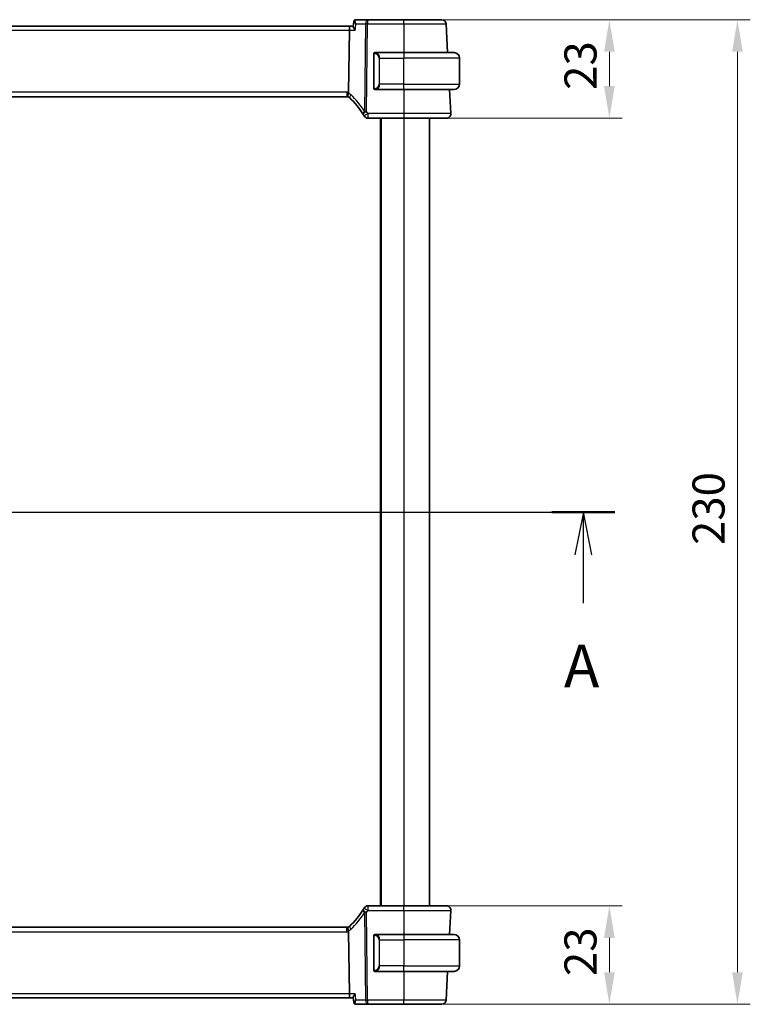
# Model space of a CAD drawing. Units: millimetres. Extents: x 0 to 6296, y 0 to 1124.
# Drawn here: x 1895 to 2066, y 652 to 882 of the extents above; entities that cross this region are included whole.
import ezdxf

# ---------------------------------------------------------------- set-up
doc = ezdxf.new("R2010")
doc.units = ezdxf.units.MM
for name, color, linetype, lineweight in [('Dimension (ISO)', 7, 'Continuous', 18), ('Section Line (ISO)', 7, 'Continuous', 25), ('Visible (ISO)', 7, 'Continuous', 35), ('Visible Narrow (ISO)', 7, 'Continuous', 25)]:
    doc.layers.add(name, color=color, linetype=linetype, lineweight=lineweight)
doc.styles.add('Note Text (TK)', font='MS PGothic.ttf')
doc.dimstyles.new('Default - Method 1b (TK)', dxfattribs={"dimscale": 3, "dimtxt": 2.5, "dimasz": 2.5, "dimexe": 1, "dimexo": 1.5, "dimgap": 1, "dimtad": 1, "dimtoh": 1, "dimrnd": 1e-08, "dimdsep": 46, "dimtxsty": 'Note Text (TK)', "dimcen": 0.09, "dimdle": 5, "dimclrd": 100, "dimclre": 100, "dimclrt": 7, "dimadec": 1, "dimazin": 1, "dimtfac": 1, "dimtmove": 0, "dimatfit": 3, "dimfxl": 0, "dimtolj": 1, "dimlwd": -1, "dimlwe": -1, "dimarcsym": 0})

# ---------------------------------------------------------------- blocks, each defined once
blk = doc.blocks.new('2dTransSection0')
at = {"layer": 'Section Line (ISO)', "linetype": 'Continuous'}
for p, q in [((149.953, 199.76), (227.382, 199.76)), ((151.79, 199.76), (151.29, 197.26)), ((151.79, 197.26), (151.79, 199.76)), ((152.29, 197.26), (151.79, 199.76)), ((225.545, 199.76), (225.045, 197.26)), ((225.545, 197.26), (225.545, 199.76)), ((226.045, 197.26), (225.545, 199.76)), ((151.79, 194.434), (151.79, 197.26)), ((225.545, 194.434), (225.545, 197.26))]:
    blk.add_line(p, q, dxfattribs=at)
at = {"layer": 'Section Line (ISO)', "linetype": 'Continuous', "lineweight": 50}
for p, q in [((149.953, 199.76), (153.626, 199.76)), ((223.709, 199.76), (227.382, 199.76))]:
    blk.add_line(p, q, dxfattribs=at)
at = {"layer": 'Section Line (ISO)', "char_height": 2.5, "attachment_point": 7, "style": 'Note Text (TK)'}
for insert in [(150.654, 188.731), (224.409, 188.731)]:
    blk.add_mtext('A', dxfattribs=dict(at, insert=insert))
blk = doc.blocks.new('*D22')
at = {"layer": 'Defpoints', "color": 0, "transparency": 16777216}
for p in [(1985.26, 882.04), (1985.26, 859.04), (2033.26, 859.04)]:
    blk.add_point(p, dxfattribs=at)
at = {"layer": 'Dimension (ISO)', "color": 100, "transparency": 16777216}
for p, q in [((1989.76, 882.04), (2036.26, 882.04)), ((2033.26, 874.54), (2033.26, 866.54)), ((1989.76, 859.04), (2036.26, 859.04))]:
    blk.add_line(p, q, dxfattribs=at)
for points in [[(2032.01, 874.54), (2034.51, 874.54), (2033.26, 882.04)], [(2032.01, 866.54), (2034.51, 866.54), (2033.26, 859.04)]]:
    blk.add_solid(points, dxfattribs=at)
at = {"layer": 'Dimension (ISO)', "color": 7, "transparency": 16777216, "insert": (2026.51, 865.64), "char_height": 7.5, "attachment_point": 4, "rotation": 90, "style": 'Note Text (TK)'}
blk.add_mtext('\\A1;23', dxfattribs=at)
blk = doc.blocks.new('*D23')
at = {"layer": 'Defpoints', "color": 0, "transparency": 16777216}
for p in [(1985.26, 882.04), (1985.26, 652.04), (2063.18, 652.04)]:
    blk.add_point(p, dxfattribs=at)
at = {"layer": 'Dimension (ISO)', "color": 100, "transparency": 16777216}
for p, q in [((1989.76, 882.04), (2066.18, 882.04)), ((2063.18, 874.54), (2063.18, 659.54)), ((1989.76, 652.04), (2066.18, 652.04))]:
    blk.add_line(p, q, dxfattribs=at)
for points in [[(2061.93, 874.54), (2064.43, 874.54), (2063.18, 882.04)], [(2061.93, 659.54), (2064.43, 659.54), (2063.18, 652.04)]]:
    blk.add_solid(points, dxfattribs=at)
at = {"layer": 'Dimension (ISO)', "color": 7, "transparency": 16777216, "insert": (2056.43, 759.33), "char_height": 7.5, "attachment_point": 4, "rotation": 90, "style": 'Note Text (TK)'}
blk.add_mtext('\\A1;230', dxfattribs=at)
blk = doc.blocks.new('*D24')
at = {"layer": 'Defpoints', "color": 0, "transparency": 16777216}
for p in [(1985.26, 675.04), (1985.26, 652.04), (2033.26, 652.04)]:
    blk.add_point(p, dxfattribs=at)
at = {"layer": 'Dimension (ISO)', "color": 100, "transparency": 16777216}
for p, q in [((1989.76, 675.04), (2036.26, 675.04)), ((2033.26, 667.54), (2033.26, 659.54)), ((1989.76, 652.04), (2036.26, 652.04))]:
    blk.add_line(p, q, dxfattribs=at)
for points in [[(2032.01, 667.54), (2034.51, 667.54), (2033.26, 675.04)], [(2032.01, 659.54), (2034.51, 659.54), (2033.26, 652.04)]]:
    blk.add_solid(points, dxfattribs=at)
at = {"layer": 'Dimension (ISO)', "color": 7, "transparency": 16777216, "insert": (2026.51, 658.64), "char_height": 7.5, "attachment_point": 4, "rotation": 90, "style": 'Note Text (TK)'}
blk.add_mtext('\\A1;23', dxfattribs=at)

msp = doc.modelspace()

# ---------------------------------------------------------------- linework, layer by layer
at = {"layer": 'Visible (ISO)'}
for p, q in [((1973.5264, 881.5453), (1973.4243, 880.4564)), ((1976.7662, 882.0408), (1974.0655, 882.0408)), ((1985.2574, 882.0408), (1976.7662, 882.0408)), ((1995.4557, 874.3408), (1995.1019, 881.0932)), ((1972.7476, 880.5408), (1779.7676, 880.5408)), ((1972.5118, 879.5932), (1972.3319, 865.0511)), ((1973.4322, 880.5408), (1972.7476, 880.5408)), ((1985.2576, 874.3408), (1978.553, 874.3408)), ((1985.2576, 874.3408), (1997.0076, 874.3408)), ((1978.2576, 873.9678), (1978.2576, 866.1139)), ((1998.2576, 866.9908), (1998.2576, 873.0908)), ((1978.553, 865.7408), (1985.2576, 865.7408)), ((1997.0076, 865.7408), (1985.2576, 865.7408)), ((1996.2024, 860.0932), (1995.9064, 865.7408)), ((1780.5916, 864.0408), (1971.9236, 864.0408)), ((1976.8362, 859.0408), (1985.2583, 859.0408)), ((1979.7576, 859.0408), (1979.7576, 675.0408)), ((1991.2576, 859.0408), (1991.2576, 675.0408)), ((1985.2583, 675.0408), (1976.8362, 675.0408)), ((1995.9064, 668.3408), (1996.2024, 673.9885)), ((1971.9236, 670.0408), (1780.5916, 670.0408)), ((1972.3319, 669.0306), (1972.5118, 654.4885)), ((1978.2576, 667.9678), (1978.2576, 660.1139)), ((1985.2576, 668.3408), (1978.553, 668.3408)), ((1985.2576, 668.3408), (1997.0076, 668.3408)), ((1998.2576, 667.0908), (1998.2576, 660.9908)), ((1978.553, 659.7408), (1985.2576, 659.7408)), ((1997.0076, 659.7408), (1985.2576, 659.7408)), ((1995.1019, 652.9885), (1995.4557, 659.7408)), ((1779.7676, 653.5408), (1972.7476, 653.5408)), ((1972.7476, 653.5408), (1973.4322, 653.5408)), ((1973.5264, 652.5364), (1973.4243, 653.6253)), ((1974.0655, 652.0408), (1976.7662, 652.0408)), ((1976.7662, 652.0408), (1985.2574, 652.0408))]:
    msp.add_line(p, q, dxfattribs=at)
for centre, radius, start, end in [((1994.1032, 881.0408), 1, 3, 90), ((1978.4576, 874.1408), 0.2, 90, 180), ((1997.0076, 873.0908), 1.25, 0, 90), ((1978.4576, 865.9408), 0.2, 180, 270), ((1997.0076, 866.9908), 1.25, 270, 0), ((1971.9236, 863.0408), 1, 71.236854, 90), ((1971.9236, 863.0408), 1, 46.217041, 71.236854), ((1958.7769, 849.3235), 20, 32.374304, 46.217041), ((1958.7769, 849.3235), 20, 30.687162, 32.374304), ((1976.8362, 860.0408), 1, 210.687162, 270), ((1995.2038, 860.0408), 1, 270, 3), ((1958.7769, 684.7582), 20, 313.782959, 327.625696), ((1958.7769, 684.7582), 20, 327.625696, 329.312838), ((1976.8362, 674.0408), 1, 90, 149.312838), ((1995.2038, 674.0408), 1, 357, 90), ((1971.9236, 671.0408), 1, 270, 288.763146), ((1971.9236, 671.0408), 1, 288.763146, 313.782959), ((1978.4576, 668.1408), 0.2, 90, 180), ((1997.0076, 667.0908), 1.25, 0, 90), ((1997.0076, 660.9908), 1.25, 270, 0), ((1978.4576, 659.9408), 0.2, 180, 270), ((1994.1032, 653.0408), 1, 270, 357)]:
    msp.add_arc(centre, radius, start, end, dxfattribs=at)
for centre, start_param, end_param in [((1972.7476, 879.5408), 0, 1.51843645), ((1972.7476, 654.5408), 1.6231562, 3.14159265)]:
    msp.add_ellipse(centre, major_axis=(0, 1), ratio=0.23606798, start_param=start_param, end_param=end_param, dxfattribs=at)
for points, knots in [([(1973.8078, 881.9753), (1973.7728, 881.9565), (1973.7383, 881.9327), (1973.676, 881.8776), (1973.6482, 881.8464), (1973.6023, 881.7817), (1973.5841, 881.7484), (1973.5562, 881.6843), (1973.5464, 881.6535), (1973.5327, 881.5962), (1973.5287, 881.5697), (1973.5264, 881.5453)], [-0.0823705085, -0.0823705085, -0.0823705085, -0.0823705085, -0.0796210358, -0.0796210358, -0.0768715631, -0.0768715631, -0.0741220904, -0.0741220904, -0.0713726177, -0.0713726177, -0.068623145, -0.068623145, -0.068623145, -0.068623145]), ([(1974.0655, 882.0408), (1974.0455, 882.0408), (1974.0257, 882.0397), (1973.9869, 882.0354), (1973.9681, 882.0323), (1973.9317, 882.0242), (1973.9142, 882.0194), (1973.8809, 882.0085), (1973.8651, 882.0024), (1973.8352, 881.9894), (1973.821, 881.9825), (1973.8078, 881.9753)], [0, 0, 0, 0, 0.00152400709, 0.00152400709, 0.00304801418, 0.00304801418, 0.00457202127, 0.00457202127, 0.00609602836, 0.00609602836, 0.00762003546, 0.00762003546, 0.00762003546, 0.00762003546]), ([(1994.1032, 882.0408), (1994.1032, 882.0408), (1993.9696, 882.0408), (1993.2899, 882.0408), (1992.5414, 882.0408), (1990.6024, 882.0408), (1989.4388, 882.0408), (1987.2372, 882.0408), (1986.2474, 882.0408), (1985.2574, 882.0408)], [-0.78539802, -0.78539802, -0.78539802, -0.78539802, -0.48539865, -0.48539865, -0.00539962, -0.00539962, 0.44964056, 0.44964056, 0.78539802, 0.78539802, 0.78539802, 0.78539802]), ([(1973.4243, 880.4564), (1973.4239, 880.4522), (1973.4236, 880.4479), (1973.4224, 880.3919), (1973.4411, 880.3239), (1973.5114, 880.1576), (1973.5682, 880.0556), (1973.7095, 879.8365), (1973.7965, 879.7172), (1973.8937, 879.5962), (1973.8949, 879.5947), (1973.8961, 879.5932)], [-0.138206268, -0.138206268, -0.138206268, -0.138206268, -0.134797906, -0.134797906, -0.095202634, -0.095202634, -0.048939792, -0.048939792, 0, 0, 0.000608402, 0.000608402, 0.000608402, 0.000608402]), ([(1978.2576, 873.9613), (1978.2576, 873.9617), (1978.2576, 873.9621), (1978.2576, 873.9646), (1978.2576, 873.9666), (1978.2576, 873.9742), (1978.2576, 873.9798), (1978.2576, 873.9934), (1978.2576, 874.0015), (1978.2576, 874.0263), (1978.2576, 874.0428), (1978.2576, 874.0714), (1978.2576, 874.0842), (1978.2576, 874.1076), (1978.2576, 874.1181), (1978.2576, 874.1333), (1978.2576, 874.138), (1978.2576, 874.1404), (1978.2576, 874.1407), (1978.2576, 874.1408), (1978.2576, 874.1408), (1978.2576, 874.1408), (1978.2576, 874.1408), (1978.2576, 874.1408), (1978.2576, 874.1408), (1978.2576, 874.1408), (1978.2576, 874.1408), (1978.2576, 874.1409), (1978.2576, 874.1409), (1978.2576, 874.1409), (1978.2576, 874.1409), (1978.2576, 874.1409), (1978.2576, 874.1409), (1978.2576, 874.141), (1978.2576, 874.1411), (1978.2576, 874.1412), (1978.2576, 874.1414), (1978.2576, 874.1417), (1978.2576, 874.1419), (1978.2576, 874.1428), (1978.2576, 874.1434), (1978.2576, 874.146), (1978.2577, 874.1479), (1978.258, 874.1555), (1978.2585, 874.1613), (1978.2611, 874.1809), (1978.2645, 874.1947), (1978.2702, 874.2107), (1978.2712, 874.2134), (1978.2739, 874.2201), (1978.2757, 874.2241), (1978.2804, 874.2338), (1978.2835, 874.2395), (1978.292, 874.2534), (1978.2977, 874.2614), (1978.3108, 874.2771), (1978.3183, 874.2848), (1978.3426, 874.3059), (1978.3614, 874.3175), (1978.4009, 874.3338), (1978.4221, 874.3388), (1978.448, 874.3407), (1978.4528, 874.3408), (1978.4576, 874.3408)], [0, 0, 0, 0, 0.0001166917, 0.0001166917, 0.0007388383, 0.0007388383, 0.0023982385, 0.0023982385, 0.0048336553, 0.0048336553, 0.0099074297, 0.0099074297, 0.0145152184, 0.0145152184, 0.0197260932, 0.0197260932, 0.0252681316, 0.0252681316, 0.0270918017, 0.0270918017, 0.0276993139, 0.0276993139, 0.027901814, 0.027901814, 0.028036814, 0.028036814, 0.0281268141, 0.0281268141, 0.0281868152, 0.0281868152, 0.0282268466, 0.0282268466, 0.028260892, 0.028260892, 0.0282736269, 0.0282736269, 0.0283139763, 0.0283139763, 0.0283779664, 0.0283779664, 0.0285698218, 0.0285698218, 0.0291453832, 0.0291453832, 0.0308750031, 0.0308750031, 0.0351016478, 0.0351016478, 0.0359675141, 0.0359675141, 0.0372666947, 0.0372666947, 0.0392167562, 0.0392167562, 0.0421462372, 0.0421462372, 0.0453450313, 0.0453450313, 0.051802421, 0.051802421, 0.0581721157, 0.0581721157, 0.0596054864, 0.0596054864, 0.0596054864, 0.0596054864]), ([(1978.2576, 874.1408), (1978.2576, 874.1408), (1978.2576, 874.0805), (1978.2576, 874.0052), (1978.2576, 873.9923), (1978.2576, 873.9796), (1978.2576, 873.9678)], [0, 0, 0, 0, 0.85378669, 0.85378669, 0.85378669, 1, 1, 1, 1]), ([(1972.2452, 863.9877), (1972.2449, 863.9878), (1972.2446, 863.9879), (1972.2313, 863.9927), (1972.2201, 864.0021), (1972.2014, 864.0304), (1972.1939, 864.0493), (1972.1771, 864.1194), (1972.1736, 864.1839), (1972.1833, 864.3486), (1972.1972, 864.4483), (1972.2422, 864.6702), (1972.2729, 864.7899), (1972.3102, 864.9113)], [-0.14941647, -0.14941647, -0.14941647, -0.14941647, -0.148946586, -0.148946586, -0.130707111, -0.130707111, -0.112499718, -0.112499718, -0.076213961, -0.076213961, -0.038261464, -0.038261464, 0, 0, 0, 0]), ([(1978.4576, 865.7408), (1978.4508, 865.7408), (1978.444, 865.7412), (1978.4162, 865.744), (1978.3951, 865.7497), (1978.3561, 865.7672), (1978.3377, 865.7793), (1978.314, 865.8012), (1978.3068, 865.8091), (1978.2941, 865.8252), (1978.2885, 865.8335), (1978.2804, 865.8478), (1978.2774, 865.8537), (1978.273, 865.8638), (1978.2713, 865.8679), (1978.2661, 865.8822), (1978.2632, 865.8927), (1978.2596, 865.9115), (1978.2585, 865.9199), (1978.2578, 865.9309), (1978.2577, 865.9337), (1978.2576, 865.9373), (1978.2576, 865.9383), (1978.2576, 865.9395), (1978.2576, 865.9398), (1978.2576, 865.9402), (1978.2576, 865.9404), (1978.2576, 865.9406), (1978.2576, 865.9406), (1978.2576, 865.9409), (1978.2576, 865.9408), (1978.2576, 865.9408), (1978.2576, 865.9408), (1978.2576, 865.9408), (1978.2576, 865.9408), (1978.2576, 865.9408), (1978.2576, 865.9408), (1978.2576, 865.9409), (1978.2576, 865.9409), (1978.2576, 865.9409), (1978.2576, 865.9409), (1978.2576, 865.9412), (1978.2576, 865.9418), (1978.2576, 865.9462), (1978.2576, 865.955), (1978.2576, 865.9785), (1978.2576, 865.9917), (1978.2576, 866.0201), (1978.2576, 866.0352), (1978.2576, 866.0662), (1978.2576, 866.0823), (1978.2576, 866.1034), (1978.2576, 866.1084), (1978.2576, 866.1153), (1978.2576, 866.1171), (1978.2576, 866.1194), (1978.2576, 866.1197), (1978.2576, 866.1201), (1978.2576, 866.1202), (1978.2576, 866.1203)], [0, 0, 0, 0, 0.0020313779, 0.0020313779, 0.0084010724, 0.0084010724, 0.0148584678, 0.0148584678, 0.0180569389, 0.0180569389, 0.0210270414, 0.0210270414, 0.02300406, 0.02300406, 0.0243211757, 0.0243211757, 0.027578218, 0.027578218, 0.0300859162, 0.0300859162, 0.03091684, 0.03091684, 0.0311937407, 0.0311937407, 0.0312861121, 0.0312861121, 0.0313262613, 0.0313262613, 0.0313468158, 0.0313468158, 0.0314106755, 0.0314106755, 0.0314506769, 0.0314506769, 0.0315706776, 0.0315706776, 0.0317506776, 0.0317506776, 0.032020678, 0.032020678, 0.0328307124, 0.0328307124, 0.0352640469, 0.0352640469, 0.0421993832, 0.0421993832, 0.0476865382, 0.0476865382, 0.0525585387, 0.0525585387, 0.0573732548, 0.0573732548, 0.0588740841, 0.0588740841, 0.0594368046, 0.0594368046, 0.0595423356, 0.0595423356, 0.0595621184, 0.0595621184, 0.0595621184, 0.0595621184]), ([(1978.2576, 866.1139), (1978.2576, 866.0448), (1978.2576, 865.9526), (1978.2576, 865.9427), (1978.2576, 865.941), (1978.2576, 865.9408), (1978.2576, 865.9408)], [0, 0, 0, 0, 0.85253061, 0.85253061, 0.85253061, 1, 1, 1, 1]), ([(1985.2583, 859.0408), (1986.2528, 859.0408), (1987.2473, 859.0408), (1989.7176, 859.0408), (1991.1215, 859.0408), (1993.4253, 859.0408), (1994.3023, 859.0408), (1995.0602, 859.0408), (1995.2038, 859.0408), (1995.2038, 859.0408)], [-0.78539797, -0.78539797, -0.78539797, -0.78539797, -0.48539864, -0.48539864, -0.00539966, -0.00539966, 0.49210317, 0.49210317, 0.78539797, 0.78539797, 0.78539797, 0.78539797]), ([(1995.2038, 675.0408), (1995.2038, 675.0408), (1995.0535, 675.0408), (1994.2893, 675.0408), (1993.4478, 675.0408), (1991.1688, 675.0408), (1989.7125, 675.0408), (1987.2028, 675.0408), (1986.2306, 675.0408), (1985.2583, 675.0408)], [-0.78539797, -0.78539797, -0.78539797, -0.78539797, -0.48539864, -0.48539864, -0.00539966, -0.00539966, 0.49210317, 0.49210317, 0.78539797, 0.78539797, 0.78539797, 0.78539797]), ([(1972.2452, 670.094), (1972.2449, 670.0939), (1972.2446, 670.0938), (1972.2309, 670.0888), (1972.2193, 670.0789), (1972.2004, 670.0492), (1972.193, 670.0298), (1972.177, 669.9596), (1972.1737, 669.8968), (1972.1831, 669.7343), (1972.1971, 669.6338), (1972.2423, 669.4111), (1972.273, 669.2916), (1972.3102, 669.1704)], [-0.149410835, -0.149410835, -0.149410835, -0.149410835, -0.148945584, -0.148945584, -0.130024629, -0.130024629, -0.111660977, -0.111660977, -0.076472501, -0.076472501, -0.038195181, -0.038195181, 0, 0, 0, 0]), ([(1972.3319, 669.0306), (1972.3314, 669.0772), (1972.3245, 669.1229), (1972.3108, 669.1684), (1972.3105, 669.1694), (1972.3102, 669.1704)], [-0.5426836161, -0.5426836161, -0.5426836161, -0.5426836161, -0.5211963992, -0.5211963992, -0.5207117404, -0.5207117404, -0.5207117404, -0.5207117404]), ([(1978.2576, 668.1408), (1978.2576, 668.1408), (1978.2576, 668.0805), (1978.2576, 668.0052), (1978.2576, 667.9923), (1978.2576, 667.9796), (1978.2576, 667.9678)], [0, 0, 0, 0, 0.85378669, 0.85378669, 0.85378669, 1, 1, 1, 1]), ([(1978.2576, 660.1139), (1978.2576, 660.0448), (1978.2576, 659.9526), (1978.2576, 659.9427), (1978.2576, 659.941), (1978.2576, 659.9408), (1978.2576, 659.9408)], [0, 0, 0, 0, 0.85253061, 0.85253061, 0.85253061, 1, 1, 1, 1]), ([(1973.8961, 654.4885), (1973.8949, 654.487), (1973.8937, 654.4855), (1973.8137, 654.3859), (1973.7411, 654.288), (1973.6162, 654.1034), (1973.5627, 654.0155), (1973.4731, 653.8422), (1973.4396, 653.7578), (1973.4238, 653.6662), (1973.4225, 653.6444), (1973.4243, 653.6253)], [-0.165483398, -0.165483398, -0.165483398, -0.165483398, -0.164879697, -0.164879697, -0.125012741, -0.125012741, -0.086672239, -0.086672239, -0.043238372, -0.043238372, -0.027754738, -0.027754738, -0.027754738, -0.027754738]), ([(1973.5264, 652.5364), (1973.5287, 652.512), (1973.5327, 652.4855), (1973.5464, 652.4282), (1973.5562, 652.3974), (1973.5841, 652.3333), (1973.6023, 652.3), (1973.6482, 652.2353), (1973.676, 652.2041), (1973.7383, 652.149), (1973.7728, 652.1252), (1973.8078, 652.1064)], [-0.0137473633, -0.0137473633, -0.0137473633, -0.0137473633, -0.0109978907, -0.0109978907, -0.008248418, -0.008248418, -0.0054989453, -0.0054989453, -0.0027494727, -0.0027494727, 0, 0, 0, 0]), ([(1973.8078, 652.1064), (1973.821, 652.0992), (1973.8352, 652.0923), (1973.8651, 652.0793), (1973.8809, 652.0732), (1973.9142, 652.0623), (1973.9317, 652.0574), (1973.9681, 652.0494), (1973.9869, 652.0463), (1974.0257, 652.042), (1974.0455, 652.0408), (1974.0655, 652.0408)], [0, 0, 0, 0, 0.00152400709, 0.00152400709, 0.00304801418, 0.00304801418, 0.00457202127, 0.00457202127, 0.00609602837, 0.00609602837, 0.00762003546, 0.00762003546, 0.00762003546, 0.00762003546]), ([(1985.2574, 652.0408), (1986.2474, 652.0408), (1987.2372, 652.0408), (1989.4388, 652.0408), (1990.6024, 652.0408), (1992.5414, 652.0408), (1993.2899, 652.0408), (1993.9696, 652.0408), (1994.1032, 652.0408), (1994.1032, 652.0408)], [-0.78539802, -0.78539802, -0.78539802, -0.78539802, -0.44964056, -0.44964056, 0.00539962, 0.00539962, 0.48539865, 0.48539865, 0.78539802, 0.78539802, 0.78539802, 0.78539802])]:
    msp.add_open_spline(points, degree=3, knots=knots, dxfattribs=at)
for points in [[(1978.506, 874.3408), (1978.4815, 874.3408), (1978.4576, 874.3408), (1978.4576, 874.3408)], [(1978.4972, 874.3408), (1978.5013, 874.3408), (1978.5057, 874.3408), (1978.5102, 874.3408)], [(1978.5273, 874.3408), (1978.5239, 874.3408), (1978.5205, 874.3408), (1978.5169, 874.3408)], [(1978.5238, 874.3408), (1978.533, 874.3408), (1978.5416, 874.3408), (1978.553, 874.3408)], [(1972.3102, 864.9113), (1972.3241, 864.9565), (1972.3313, 865.0032), (1972.3319, 865.0511)], [(1978.4576, 865.7408), (1978.4576, 865.7408), (1978.4815, 865.7408), (1978.506, 865.7408)], [(1978.5102, 865.7408), (1978.5057, 865.7408), (1978.5013, 865.7408), (1978.4972, 865.7408)], [(1978.5169, 865.7408), (1978.5283, 865.7408), (1978.5391, 865.7408), (1978.5467, 865.7408)], [(1978.553, 865.7408), (1978.5509, 865.7408), (1978.5489, 865.7409), (1978.5471, 865.7409)], [(1978.506, 668.3408), (1978.4815, 668.3408), (1978.4576, 668.3408), (1978.4576, 668.3408)], [(1978.4972, 668.3408), (1978.5013, 668.3408), (1978.5057, 668.3408), (1978.5102, 668.3408)], [(1978.5273, 668.3408), (1978.5239, 668.3408), (1978.5205, 668.3408), (1978.5169, 668.3408)], [(1978.5238, 668.3408), (1978.533, 668.3408), (1978.5416, 668.3408), (1978.553, 668.3408)], [(1978.4576, 659.7408), (1978.4576, 659.7408), (1978.4815, 659.7408), (1978.506, 659.7408)], [(1978.5102, 659.7408), (1978.5057, 659.7408), (1978.5013, 659.7408), (1978.4972, 659.7408)], [(1978.5169, 659.7408), (1978.5283, 659.7408), (1978.5391, 659.7408), (1978.5467, 659.7408)], [(1978.553, 659.7408), (1978.5509, 659.7408), (1978.5489, 659.7409), (1978.5471, 659.7409)]]:
    msp.add_open_spline(points, degree=3, dxfattribs=at)
at = {"layer": 'Visible Narrow (ISO)'}
for p, q in [((1974.0369, 881.0932), (1976.3195, 881.0932)), ((1976.3195, 881.0932), (1976.0663, 860.6202)), ((1976.5129, 860.6202), (1976.7662, 881.0932)), ((1976.7662, 882.0408), (1976.7662, 881.0932)), ((1976.7662, 881.0932), (1985.2574, 881.0932)), ((1985.2574, 881.0932), (1985.2549, 874.3408)), ((1985.2574, 881.0932), (1985.2574, 882.0408)), ((1780.0033, 879.5932), (1972.5118, 879.5932)), ((1972.5118, 879.5932), (1973.8961, 879.5932)), ((1985.2576, 874.3408), (1985.2576, 873.0908)), ((1978.2576, 873.9678), (1978.3162, 873.9678)), ((1978.3162, 866.1139), (1978.3162, 873.9678)), ((1979.5904, 873.0908), (1979.449, 873.0908)), ((1979.449, 873.0908), (1979.449, 866.9908)), ((1979.5904, 873.0908), (1985.2576, 873.0908)), ((1979.5904, 866.9908), (1979.5904, 873.0908)), ((1998.2576, 873.0908), (1985.2576, 873.0908)), ((1985.2576, 866.9908), (1985.2576, 873.0908)), ((1971.9236, 865.0932), (1780.5916, 865.0932)), ((1971.9236, 865.0932), (1971.9236, 864.0408)), ((1978.3162, 866.1139), (1978.2576, 866.1139)), ((1979.5904, 866.9908), (1979.449, 866.9908)), ((1985.2576, 866.9908), (1979.5904, 866.9908)), ((1985.2576, 865.7408), (1985.2576, 866.9908)), ((1985.2576, 866.9908), (1998.2576, 866.9908)), ((1985.2608, 865.7408), (1985.2583, 860.0932)), ((1976.8362, 860.0932), (1976.8362, 859.0408)), ((1985.2583, 860.0932), (1976.8362, 860.0932)), ((1979.9576, 859.0408), (1979.9576, 675.0408)), ((1985.2576, 859.0408), (1985.2576, 675.0408)), ((1985.2583, 860.0932), (1985.2583, 859.0408)), ((1976.8362, 675.0408), (1976.8362, 673.9885)), ((1976.8362, 673.9885), (1985.2583, 673.9885)), ((1985.2583, 673.9885), (1985.2583, 675.0408)), ((1985.2583, 673.9885), (1985.2608, 668.3408)), ((1976.0663, 673.4615), (1976.3195, 652.9885)), ((1976.7662, 652.9885), (1976.5129, 673.4615)), ((1971.9236, 668.9885), (1971.9236, 670.0408)), ((1780.5916, 668.9885), (1971.9236, 668.9885)), ((1978.2576, 667.9678), (1978.3162, 667.9678)), ((1978.3162, 660.1139), (1978.3162, 667.9678)), ((1979.5904, 667.0908), (1979.449, 667.0908)), ((1979.449, 667.0908), (1979.449, 660.9908)), ((1979.5904, 660.9908), (1979.5904, 667.0908)), ((1979.5904, 667.0908), (1985.2576, 667.0908)), ((1985.2576, 668.3408), (1985.2576, 667.0908)), ((1998.2576, 667.0908), (1985.2576, 667.0908)), ((1985.2576, 667.0908), (1985.2576, 660.9908)), ((1978.3162, 660.1139), (1978.2576, 660.1139)), ((1979.5904, 660.9908), (1979.449, 660.9908)), ((1985.2576, 660.9908), (1979.5904, 660.9908)), ((1985.2576, 659.7408), (1985.2576, 660.9908)), ((1985.2576, 660.9908), (1998.2576, 660.9908)), ((1985.2549, 659.7408), (1985.2574, 652.9885)), ((1972.5118, 654.4885), (1780.0033, 654.4885)), ((1973.8961, 654.4885), (1972.5118, 654.4885)), ((1976.3195, 652.9885), (1974.0369, 652.9885)), ((1976.7662, 652.9885), (1976.7662, 652.0408)), ((1985.2574, 652.9885), (1976.7662, 652.9885)), ((1985.2574, 652.0408), (1985.2574, 652.9885))]:
    msp.add_line(p, q, dxfattribs=at)
for centre, radius, start, end in [((1978.399, 873.0908), 1.05, 0, 84.021751), ((1971.9236, 863.0932), 2, 78.21842, 90), ((1971.477, 863.0932), 2, 46.217041, 65.377817), ((1978.399, 866.9908), 1.05, 275.978249, 0), ((1958.3303, 849.3758), 21, 32.374304, 46.217041), ((1958.7769, 849.3758), 21, 30.687162, 32.374304), ((1958.7769, 684.7059), 21, 327.625696, 329.312838), ((1958.3303, 684.7059), 21, 313.782959, 327.625696), ((1971.477, 670.9885), 2, 294.622183, 313.782959), ((1971.9236, 670.9885), 2, 270, 281.78158), ((1978.399, 667.0908), 1.05, 0, 84.021751), ((1978.399, 660.9908), 1.05, 275.978249, 0)]:
    msp.add_arc(centre, radius, start, end, dxfattribs=at)
for centre, major_axis, ratio, start_param, end_param in [((1974.0451, 881.5353), (-0.2374, 0.4401), 0.95115446, 5.8366481, 6.28318531), ((1976.7662, 881.0408), (0, 1), 0.4472136, 0, 1.51843645), ((1976.7662, 881.0408), (0.9999, -0.0124), 0.05233196, 1.57144377, 2.03444436), ((1978.6498, 874.1351), (0.0208, 0.1989), 0.70517612, 0.14742509, 1.64450887), ((1978.5404, 873.0908), (0, 1.25), 0.84, 4.71238898, 6.17884519), ((1978.6498, 865.9466), (0.0208, -0.1989), 0.70517612, 4.63867644, 6.13576022), ((1978.5404, 866.9908), (0, 1.25), 0.84, 3.24593277, 4.71238898), ((1973.3074, 864.4848), (-0.6919, -0.722), 0.37261087, 4.98706067, 6.28318528), ((1976.5129, 860.5679), (-0.8446, -0.5354), 0.30236271, 5.06906517, 6.28318531), ((1976.5129, 860.5679), (-0.8446, -0.5354), 0.04421865, 4.68436213, 6.28318531), ((1976.5129, 860.5679), (-0.9999, 0.0124), 0.05233196, 4.71303642, 5.17603701), ((1976.8362, 860.0408), (-0.86, -0.5104), 0.04502324, 4.68567614, 6.28318531), ((1976.5129, 673.5138), (-0.8446, 0.5354), 0.30236271, 0, 1.21412014), ((1976.5129, 673.5138), (-0.8446, 0.5354), 0.04421865, 0, 1.59882318), ((1976.8362, 674.0408), (-0.86, 0.5104), 0.04502324, 0, 1.59750917), ((1976.5129, 673.5138), (0.9999, 0.0124), 0.05233196, 4.24874095, 4.71174154), ((1973.3074, 669.5969), (-0.6919, 0.722), 0.37261087, 0, 1.29612462), ((1978.6498, 668.1351), (0.0208, 0.1989), 0.70517612, 0.14742509, 1.64450887), ((1978.5404, 667.0908), (0, 1.25), 0.84, 4.71238898, 6.17884519), ((1978.5404, 660.9908), (0, 1.25), 0.84, 3.24593277, 4.71238898), ((1978.6498, 659.9466), (0.0208, -0.1989), 0.70517612, 4.63867644, 6.13576022), ((1974.0451, 652.5464), (-0.2374, -0.4401), 0.95115446, 0, 0.44653721), ((1976.7662, 653.0408), (-0.9999, -0.0124), 0.05233196, 1.1071483, 1.57014889), ((1976.7662, 653.0408), (0, -1), 0.4472136, 4.76474886, 6.28318531)]:
    msp.add_ellipse(centre, major_axis=major_axis, ratio=ratio, start_param=start_param, end_param=end_param, dxfattribs=at)
for points, knots in [([(1973.5264, 881.5454), (1973.5257, 881.5378), (1973.5272, 881.5292), (1973.5387, 881.4974), (1973.5579, 881.4701), (1973.6267, 881.394), (1973.6884, 881.3401), (1973.8404, 881.2233), (1973.9342, 881.1585), (1974.0369, 881.0932)], [-0.068623145, -0.068623145, -0.068623145, -0.068623145, -0.0623240612, -0.0623240612, -0.0474710892, -0.0474710892, -0.0243556676, -0.0243556676, 0.0004171574, 0.0004171574, 0.0004171574, 0.0004171574]), ([(1974.0369, 881.0932), (1973.9896, 881.2143), (1973.9517, 881.3354), (1973.9027, 881.5561), (1973.8894, 881.6588), (1973.8914, 881.8063), (1973.8982, 881.8597), (1973.9241, 881.9416), (1973.9409, 881.9729), (1973.9774, 882.0108), (1973.9936, 882.0221), (1974.0118, 882.0297)], [-0.0004171574, -0.0004171574, -0.0004171574, -0.0004171574, 0.0243556676, 0.0243556676, 0.0474710892, 0.0474710892, 0.0623240612, 0.0623240612, 0.0746603364, 0.0746603364, 0.0823705085, 0.0823705085, 0.0823705085, 0.0823705085]), ([(1974.0118, 882.0297), (1974.0208, 882.0334), (1974.0297, 882.0362), (1974.0477, 882.0399), (1974.0566, 882.0408), (1974.0655, 882.0408)], [-0.00762003546, -0.00762003546, -0.00762003546, -0.00762003546, -0.00381001773, -0.00381001773, 0, 0, 0, 0]), ([(1985.2574, 881.0932), (1986.3591, 881.0931), (1987.4607, 881.0931), (1989.9108, 881.093), (1991.2058, 881.093), (1993.3637, 881.093), (1994.1967, 881.0931), (1994.9531, 881.0931), (1995.1019, 881.0931), (1995.1019, 881.0932)], [-0.78539801, -0.78539801, -0.78539801, -0.78539801, -0.44964056, -0.44964056, 0.00539962, 0.00539962, 0.48539865, 0.48539865, 0.78539802, 0.78539802, 0.78539802, 0.78539802]), ([(1978.3162, 873.9678), (1978.3162, 874.0457), (1978.3561, 874.1122), (1978.4247, 874.1306), (1978.4546, 874.1387), (1978.4844, 874.1377), (1978.5084, 874.1351)], [0, 0, 0, 0, 0.69625733, 0.69625733, 0.69625733, 1, 1, 1, 1]), ([(1978.5084, 865.9466), (1978.441, 865.9395), (1978.33, 865.982), (1978.3184, 866.0663), (1978.3164, 866.0808), (1978.3162, 866.0975), (1978.3162, 866.1139)], [0, 0, 0, 0, 0.85304448, 0.85304448, 0.85304448, 1, 1, 1, 1]), ([(1996.2024, 860.0932), (1996.2024, 860.0931), (1996.0444, 860.0931), (1995.2104, 860.093), (1994.2453, 860.093), (1991.7102, 860.093), (1990.1654, 860.093), (1987.447, 860.0931), (1986.3527, 860.0931), (1985.2583, 860.0932)], [-0.78539795, -0.78539795, -0.78539795, -0.78539795, -0.49210317, -0.49210317, 0.00539966, 0.00539966, 0.48539864, 0.48539864, 0.78539797, 0.78539797, 0.78539797, 0.78539797]), ([(1985.2583, 673.9885), (1986.3282, 673.9886), (1987.3981, 673.9886), (1990.1597, 673.9887), (1991.7623, 673.9887), (1994.2701, 673.9887), (1995.1962, 673.9887), (1996.0371, 673.9886), (1996.2024, 673.9886), (1996.2024, 673.9885)], [-0.78539795, -0.78539795, -0.78539795, -0.78539795, -0.49210317, -0.49210317, 0.00539966, 0.00539966, 0.48539864, 0.48539864, 0.78539797, 0.78539797, 0.78539797, 0.78539797]), ([(1978.3162, 667.9678), (1978.3162, 668.0457), (1978.3561, 668.1122), (1978.4247, 668.1306), (1978.4546, 668.1387), (1978.4844, 668.1377), (1978.5084, 668.1351)], [0, 0, 0, 0, 0.69625733, 0.69625733, 0.69625733, 1, 1, 1, 1]), ([(1978.5084, 659.9466), (1978.441, 659.9395), (1978.33, 659.982), (1978.3184, 660.0663), (1978.3164, 660.0808), (1978.3162, 660.0975), (1978.3162, 660.1139)], [0, 0, 0, 0, 0.85304448, 0.85304448, 0.85304448, 1, 1, 1, 1]), ([(1974.0369, 652.9885), (1973.9185, 652.9132), (1973.8124, 652.839), (1973.6544, 652.7127), (1973.5964, 652.6588), (1973.5375, 652.5827), (1973.5246, 652.5561), (1973.5264, 652.5364)], [-0.0827876659, -0.0827876659, -0.0827876659, -0.0827876659, -0.0542289417, -0.0542289417, -0.0301271899, -0.0301271899, -0.0137473633, -0.0137473633, -0.0137473633, -0.0137473633]), ([(1974.0118, 652.052), (1973.9845, 652.0633), (1973.9616, 652.0833), (1973.9152, 652.1522), (1973.8992, 652.211), (1973.8855, 652.3674), (1973.8945, 652.4706), (1973.9405, 652.7099), (1973.9824, 652.8489), (1974.0369, 652.9885)], [0, 0, 0, 0, 0.0115873807, 0.0115873807, 0.0301271899, 0.0301271899, 0.0542289417, 0.0542289417, 0.0827876659, 0.0827876659, 0.0827876659, 0.0827876659]), ([(1974.0655, 652.0408), (1974.0566, 652.0408), (1974.0477, 652.0418), (1974.0297, 652.0455), (1974.0208, 652.0483), (1974.0118, 652.052)], [-0.00762003546, -0.00762003546, -0.00762003546, -0.00762003546, -0.00381001773, -0.00381001773, 0, 0, 0, 0]), ([(1995.1019, 652.9885), (1995.1019, 652.9886), (1994.9531, 652.9886), (1994.1967, 652.9886), (1993.3637, 652.9887), (1991.2058, 652.9887), (1989.9108, 652.9887), (1987.4607, 652.9886), (1986.3591, 652.9886), (1985.2574, 652.9885)], [-0.78539802, -0.78539802, -0.78539802, -0.78539802, -0.48539865, -0.48539865, -0.00539962, -0.00539962, 0.44964056, 0.44964056, 0.78539801, 0.78539801, 0.78539801, 0.78539801])]:
    msp.add_open_spline(points, degree=3, knots=knots, dxfattribs=at)
for points in [[(1973.8961, 879.5932), (1973.9431, 880.0932), (1973.99, 880.5932), (1974.0369, 881.0932)], [(1978.6498, 874.3341), (1978.6393, 874.3354), (1978.5618, 874.3408), (1978.553, 874.3408)], [(1978.553, 865.7408), (1978.5618, 865.7408), (1978.6393, 865.7463), (1978.6498, 865.7476)], [(1978.6498, 668.3341), (1978.6393, 668.3354), (1978.5618, 668.3408), (1978.553, 668.3408)], [(1978.553, 659.7408), (1978.5618, 659.7408), (1978.6393, 659.7463), (1978.6498, 659.7476)], [(1974.0369, 652.9885), (1973.99, 653.4885), (1973.9431, 653.9885), (1973.8961, 654.4885)]]:
    msp.add_open_spline(points, degree=3, dxfattribs=at)

# ---------------------------------------------------------------- block references
at = {"layer": 'Section Line (ISO)', "xscale": 4, "yscale": 4, "zscale": 4}
msp.add_blockref('2dTransSection0', (1125, -32), dxfattribs=at)

# ---------------------------------------------------------------- dimensions: what is measured, and where the dimension line sits
at = {"layer": 'Dimension (ISO)', "color": 100, "true_color": 0x00ff3f}
for base, p1, p2, override, picture, middle in [((2033.2583, 859.0408), (1985.2574, 882.0408), (1985.2583, 859.0408), {"dimtoh": 0, "dimdec": 2, "dimtp": 0, "dimtm": 0, "dimtdec": 2, "dimtofl": 1, "dimatfit": 1}, '*D22', (2033.2583, 870.5408)), ((2063.1846, 652.0408), (1985.2574, 882.0408), (1985.2574, 652.0408), {"dimtoh": 0, "dimdec": 2, "dimtp": 0, "dimtm": 0, "dimtdec": 2, "dimtofl": 0, "dimatfit": 1}, '*D23', (2063.1846, 767.0408)), ((2033.2583, 652.0408), (1985.2583, 675.0408), (1985.2574, 652.0408), {"dimtoh": 0, "dimdec": 2, "dimtp": 0, "dimtm": 0, "dimtdec": 2, "dimtofl": 1, "dimatfit": 1}, '*D24', (2033.2583, 663.5408))]:
    dim = msp.add_linear_dim(base=base, p1=p1, p2=p2, angle=90, dimstyle='Default - Method 1b (TK)', override=override, dxfattribs=at)
    dim.commit()
    dim.dimension.update_dxf_attribs({"geometry": picture, "text_midpoint": middle, "dimtype": 160})

doc.saveas('drawing.dxf')
